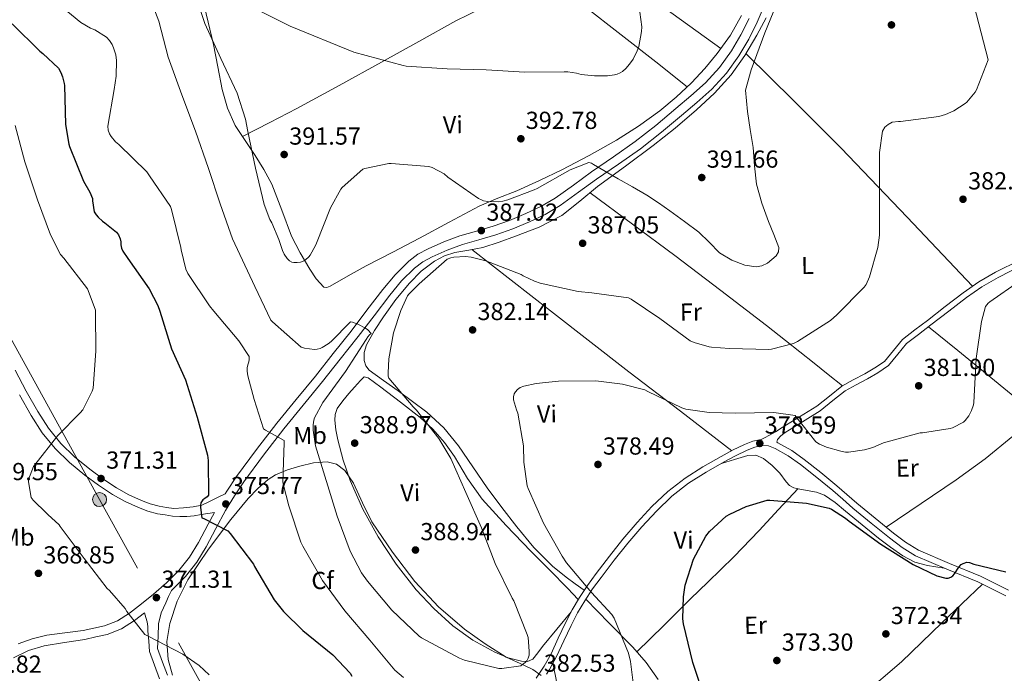
# Model space of a CAD drawing. Units: metres. Extents: x 573680 to 580614, y 4691809 to 4696511.
# Drawn here: x 578680 to 579081, y 4692962 to 4693227 of the extents above; entities that cross this region are included whole.
import ezdxf
from ezdxf.enums import TextEntityAlignment as Align

# ---------------------------------------------------------------- set-up
doc = ezdxf.new("R2010")
doc.units = ezdxf.units.M
doc.header["$MEASUREMENT"] = 0
doc.linetypes.add('DGN Style 3', pattern=[121.64348, 86.8882, -34.75528])
doc.linetypes.add('DGN Style 7', pattern=[173.7764, 78.19938, -34.75528, 26.06646, -34.75528])
for name, color, linetype, lineweight in [('Nivel 21', 7, 'Continuous', 0), ('Nivel 32', 7, 'Continuous', 0), ('Nivel 35', 7, 'Continuous', 0), ('Nivel 36', 7, 'Continuous', 0), ('Nivel 37', 7, 'Continuous', 0), ('Nivel 4', 7, 'Continuous', 0), ('Nivel 41', 7, 'Continuous', 0), ('Nivel 5', 7, 'Continuous', 0), ('Nivel 57', 7, 'Continuous', 0), ('Nivel 7', 7, 'Continuous', 0)]:
    doc.layers.add(name, color=color, linetype=linetype, lineweight=lineweight)
doc.styles.add('Style-Arial', font='txt')
doc.styles.add('Style-Arial Narrow', font='txt')

# ---------------------------------------------------------------- blocks, each defined once
blk = doc.blocks.new('5PATER_13')
at = {"layer": 'Nivel 7', "linetype": 'Continuous', "lineweight": 0}
h = blk.add_hatch(color=51, dxfattribs=at)
edge = h.paths.add_edge_path()
edge.add_ellipse((5.461275577545166e-05, 0.001516621559858322), major_axis=(-1.073280667327312, -1.132421758201724), ratio=0.9994177210708712, start_angle=0, end_angle=360)
blk = doc.blocks.new('5PELE_65')
at = {"layer": 'Nivel 32', "linetype": 'Continuous', "lineweight": 0}
h = blk.add_hatch(color=9, dxfattribs=at)
edge = h.paths.add_edge_path()
edge.add_ellipse((0.0006032288074493408, -0.03758841753005981), major_axis=(28.49779824282683, -0.3321594156388788), ratio=0.9999967074471307, start_angle=0, end_angle=360)
at = {"layer": 'Nivel 32', "color": 252, "linetype": 'Continuous', "lineweight": 0}
blk.add_ellipse((0.0006032288074493408, -0.03758841753005981, -0.03862976683285524), major_axis=(28.49779824282683, -0.3321594156388791), ratio=0.9999967074471307, dxfattribs=at)
blk = doc.blocks.new('5PATER_14')
at = {"layer": 'Nivel 7', "linetype": 'Continuous', "lineweight": 0}
h = blk.add_hatch(color=51, dxfattribs=at)
edge = h.paths.add_edge_path()
edge.add_ellipse((7.726624608039856e-05, -1.747533679008484e-05), major_axis=(-1.080469815687364, -1.125558631505809), ratio=0.9994223530225281, start_angle=0, end_angle=360)

msp = doc.modelspace()

# ---------------------------------------------------------------- linework, layer by layer
at = {"layer": 'Nivel 21', "color": 7, "linetype": 'DGN Style 3', "lineweight": 0}
for points in [[(578740.5399999991, 4692960.75, 369.48), (578738.5599999987, 4692966.120000001, 369.64), (578736.5199999996, 4692971.690000001, 369.8), (578736.6999999993, 4692976.710000001, 370.41), (578736.879999999, 4692981.739999998, 371.02), (578737.9499999993, 4692986.09, 371.35), (578739.879999999, 4692990.25, 371.59), (578741.0199999996, 4692992.739999998, 371.81), (578742.1499999985, 4692995.23, 372.03), (578742.6400000006, 4692995.66, 372.1), (578747.9200000018, 4693000.890000001, 372.87), (578752.4699999988, 4693006.75, 373.72), (578756.2899999991, 4693012.960000001, 374.6), (578760.25, 4693020.460000001, 375.54), (578764.1600000001, 4693027.75, 376.39), (578767.7600000016, 4693033.710000001, 376.89), (578771.6000000015, 4693039.5, 377.42), (578779.5899999999, 4693050.350000001, 379.12), (578787.9100000001, 4693061.010000002, 380.87), (578795.6999999993, 4693070.57, 382.21), (578803.5199999996, 4693080.199999999, 383.43), (578810.8099999987, 4693089.350000001, 384.38), (578818.0799999982, 4693098.550000001, 385.16), (578824.5599999987, 4693107, 385.68), (578830.9200000018, 4693115.399999999, 385.99), (578835.7600000016, 4693121.140000001, 385.92), (578841.0300000012, 4693126.379999999, 385.86), (578844.370000001, 4693128.93, 386.12), (578848.129999999, 4693130.989999998, 386.38), (578854.2399999984, 4693133.719999999, 386.43), (578860.5, 4693136.039999999, 386.5), (578867.1700000018, 4693137.940000001, 386.68), (578874.0599999987, 4693139.940000001, 386.89), (578880.9600000009, 4693142.41, 387.09), (578887.7199999988, 4693145.190000001, 387.4), (578894.0799999982, 4693148.190000001, 387.88), (578900.1499999985, 4693151.809999999, 388.42), (578907.6799999997, 4693157.210000001, 389.16), (578915.0399999991, 4693162.510000002, 389.9), (578923.9100000001, 4693168.640000001, 390.58), (578932.8399999999, 4693174.920000002, 391.05), (578941.3399999999, 4693181.600000001, 391.34), (578949.5899999999, 4693188.489999998, 391.5), (578955.7399999984, 4693193.690000001, 391.57), (578961.8999999985, 4693199.18, 391.5), (578967.8200000003, 4693205.629999999, 391.25), (578972.8900000006, 4693212.780000001, 390.98), (578976.8599999994, 4693219.489999998, 390.68), (578980.3099999987, 4693226.41, 390.47), (578985, 4693237.300000001, 390.43)], [(579088.0599999987, 4693127.530000001, 380.59), (579078.3000000007, 4693122.609999999, 380.6), (579071.6600000001, 4693118.809999999, 380.82), (579065.3900000006, 4693114.469999999, 381.17), (579058.1999999993, 4693108.879999999, 381.76), (579050.9699999988, 4693103.239999998, 382.32), (579045.870000001, 4693099.359999999, 382.59), (579041.0100000016, 4693095.649999999, 382.71), (579037.5500000007, 4693091.390000001, 382.71), (579033.6600000001, 4693086.699999999, 382.71), (579029.3999999985, 4693083.82, 382.71), (579025.2100000009, 4693081.350000001, 382.71), (579020.5100000016, 4693078.879999999, 382.69), (579016.0899999999, 4693076.449999999, 382.58), (579011.129999999, 4693072.5, 381.93), (579005.8999999985, 4693068.359999999, 381.17), (578998.75, 4693063.899999999, 380.63), (578991.7100000009, 4693059.52, 380.08), (578989.9899999984, 4693058.18, 379.72), (578988.5500000007, 4693056.699999999, 379.25), (578988.2600000016, 4693055.510000002, 378.76)], [(578678.6600000001, 4693084.859999999, 368.71), (578683.129999999, 4693076.359999999, 368.94), (578687.7800000012, 4693068.02, 369.16), (578692.129999999, 4693061.27, 369.54), (578697.1999999993, 4693055.080000002, 369.99), (578702.7899999991, 4693049.629999999, 370.5), (578708.9100000001, 4693044.620000001, 371.02), (578714.3000000007, 4693040.620000001, 371.26), (578719.870000001, 4693036.949999999, 371.53), (578724.8099999987, 4693034.199999999, 371.99), (578729.9600000009, 4693031.850000001, 372.55), (578733.5199999996, 4693030.469999999, 373.03), (578737.1400000006, 4693029.530000001, 373.45), (578740.0799999982, 4693029.039999999, 373.67), (578743.1499999985, 4693028.530000001, 373.9), (578747.0799999982, 4693028.879999999, 374.31), (578751.0199999996, 4693029.23, 374.73), (578754.4499999993, 4693030.010000002, 374.96), (578757.6799999997, 4693031.399999999, 375.37), (578760.870000001, 4693033.010000002, 376.09), (578764.0599999987, 4693034.620000001, 376.81)], [(578894.6400000006, 4692961.23, 382.74), (578895.870000001, 4692963.09, 382.87), (578898.7699999996, 4692968.359999999, 382.86), (578901.7300000004, 4692974.710000001, 382.48), (578904.6099999994, 4692980.940000001, 381.9), (578907.2800000012, 4692986.09, 381.27), (578910.1700000018, 4692991.07, 380.62), (578913.3900000006, 4692995.850000001, 379.86), (578916.8399999999, 4693000.559999999, 379.14), (578922.2100000009, 4693007.57, 378.49), (578927.7100000009, 4693014.489999998, 378.18), (578933.3900000006, 4693021.149999999, 377.98), (578939.3299999982, 4693027.57, 377.93), (578945.6000000015, 4693033.559999999, 378.02), (578952.4200000018, 4693038.850000001, 378.12), (578959.5300000012, 4693043.34, 378.21), (578966.9100000001, 4693047.539999999, 378.31), (578971.5100000016, 4693050, 378.42), (578976.1799999997, 4693052.300000001, 378.57), (578979.2899999991, 4693053.52, 378.67), (578982.2199999988, 4693054.18, 378.76), (578984.8500000015, 4693054.050000001, 378.78), (578987.6400000006, 4693053.02, 378.76), (578992.9699999988, 4693049.969999999, 378.76), (578997.9400000013, 4693046.449999999, 378.7), (579004.5700000003, 4693041.239999998, 378.3), (579011.0599999987, 4693035.859999999, 377.74), (579015.1000000015, 4693032.330000002, 377.38), (579019.1700000018, 4693028.780000001, 377.03), (579026.6799999997, 4693022.68, 376.8), (579034.1400000006, 4693016.620000001, 376.56), (579039.1900000013, 4693012.760000002, 376.34), (579044.7199999988, 4693009.32, 376.05), (579057.4499999993, 4693003.870000001, 375.1), (579070, 4692998.760000002, 374.2), (579081.370000001, 4692993.129999999, 373.95)], [(578678, 4692967.789999999, 368.9), (578684.0100000016, 4692970.830000002, 368.8), (578690.3500000015, 4692972.719999999, 368.71), (578698.6700000018, 4692974.050000001, 368.65), (578707, 4692975.370000001, 368.58), (578711.379999999, 4692976.330000002, 368.9), (578716.0500000007, 4692977.359999999, 369.22), (578721.8999999985, 4692979.670000002, 369.56), (578727.120000001, 4692983.039999999, 369.99), (578731.2399999984, 4692986.140000001, 370.52)]]:
    msp.add_polyline3d(points, dxfattribs=at)
at = {"layer": 'Nivel 21', "color": 7, "linetype": 'Continuous', "lineweight": 0}
for points in [[(578977.0100000016, 4693227.940000001, 390.47), (578973.6700000018, 4693221.219999999, 390.68), (578969.8399999999, 4693214.760000002, 390.98), (578964.9899999984, 4693207.920000002, 391.25), (578959.3399999999, 4693201.77, 391.5), (578953.3599999994, 4693196.440000001, 391.57), (578947.25, 4693191.27, 391.5), (578939.0500000007, 4693184.420000002, 391.34), (578930.6700000018, 4693177.830000002, 391.05), (578921.8299999982, 4693171.620000001, 390.58), (578912.9400000013, 4693165.48, 389.9), (578905.5599999987, 4693160.16, 389.16), (578898.1600000001, 4693154.859999999, 388.42), (578892.370000001, 4693151.41, 387.88), (578886.25, 4693148.52, 387.4), (578879.6499999985, 4693145.800000001, 387.09), (578872.9400000013, 4693143.399999999, 386.89), (578866.1600000001, 4693141.440000001, 386.68), (578859.370000001, 4693139.5, 386.5), (578852.870000001, 4693137.09, 386.43), (578846.5100000016, 4693134.25, 386.38), (578842.379999999, 4693131.98, 386.12), (578838.6400000006, 4693129.129999999, 385.86), (578833.0899999999, 4693123.609999999, 385.92), (578828.0799999982, 4693117.68, 385.99), (578821.6600000001, 4693109.210000001, 385.68), (578815.2100000009, 4693100.780000001, 385.16), (578807.9600000009, 4693091.609999999, 384.38), (578800.6799999997, 4693082.48, 383.43), (578792.879999999, 4693072.870000001, 382.21), (578785.0700000003, 4693063.280000001, 380.87), (578776.6900000013, 4693052.550000001, 379.12), (578768.620000001, 4693041.580000002, 377.42), (578764.6799999997, 4693035.649999999, 376.89), (578764.0599999987, 4693034.620000001, 376.81)], [(579087.0399999991, 4693129.629999999, 380.59), (579077.1900000013, 4693124.670000002, 380.6), (579070.4200000018, 4693120.789999999, 380.82), (579064.0100000016, 4693116.350000001, 381.17), (579056.7699999996, 4693110.73, 381.76), (579049.5500000007, 4693105.09, 382.32), (579044.4600000009, 4693101.210000001, 382.59)], [(579044.4600000009, 4693101.210000001, 382.59), (579039.370000001, 4693097.34, 382.71), (579035.75, 4693092.879999999, 382.71), (579032.0700000003, 4693088.449999999, 382.71), (579028.1499999985, 4693085.800000001, 382.71), (579024.0700000003, 4693083.390000001, 382.71), (579019.3999999985, 4693080.940000001, 382.69), (579014.7899999991, 4693078.399999999, 382.58), (579009.6799999997, 4693074.330000002, 381.93), (579004.5500000007, 4693070.27, 381.17), (578997.5100000016, 4693065.890000001, 380.63), (578990.4699999988, 4693061.5, 380.08), (578987.8099999987, 4693059.84, 379.58), (578985.1000000015, 4693058.239999998, 379.12), (578983.5, 4693057.460000001, 378.93), (578981.879999999, 4693056.719999999, 378.76), (578978.5399999991, 4693055.969999999, 378.67), (578975.1499999985, 4693054.629999999, 378.57), (578970.3399999999, 4693052.27, 378.42), (578965.6799999997, 4693049.77, 378.31), (578958.2199999988, 4693045.52, 378.21), (578950.9600000009, 4693040.940000001, 378.12), (578943.9299999997, 4693035.5, 378.02), (578937.5199999996, 4693029.359999999, 377.93), (578931.4800000004, 4693022.850000001, 377.98), (578925.7399999984, 4693016.109999999, 378.18), (578920.1999999993, 4693009.140000001, 378.49), (578914.8000000007, 4693002.09, 379.14), (578911.3000000007, 4692997.32, 379.86), (578908.0100000016, 4692992.43, 380.62), (578905.0399999991, 4692987.32, 381.27), (578902.3200000003, 4692982.059999999, 381.9), (578899.4200000018, 4692975.780000001, 382.48), (578896.4899999984, 4692969.52, 382.86), (578893.6799999997, 4692964.41, 382.87), (578890.4800000004, 4692959.530000001, 382.54)], [(578680.3900000006, 4693074.879999999, 368.94), (578685.1000000015, 4693066.41, 369.16), (578689.6000000015, 4693059.43, 369.54), (578694.8900000006, 4693052.969999999, 369.99), (578700.7100000009, 4693047.300000001, 370.5), (578706.9899999984, 4693042.16, 371.02), (578712.5100000016, 4693038.059999999, 371.26), (578718.25, 4693034.280000001, 371.53), (578723.3999999985, 4693031.420000002, 371.99), (578728.75, 4693028.969999999, 372.55), (578732.5599999987, 4693027.5, 373.03), (578736.4899999984, 4693026.48, 373.45), (578739.5599999987, 4693025.960000001, 373.67), (578742.6400000006, 4693025.449999999, 373.9), (578745.5500000007, 4693025.390000001, 374.22), (578748.4600000009, 4693025.32, 374.54), (578751.3599999994, 4693025.620000001, 374.61), (578754.2199999988, 4693026.16, 374.86), (578756.9200000018, 4693026.559999999, 375.47), (578759.6099999994, 4693026.960000001, 376.09), (578757.0399999991, 4693022.170000002, 375.54), (578753.129999999, 4693014.760000002, 374.6), (578749.4699999988, 4693008.830000002, 373.72), (578745.1999999993, 4693003.309999999, 372.87), (578740.1700000018, 4692998.330000002, 372.1), (578734.8299999982, 4692993.710000001, 371.34), (578730.0199999996, 4692989.77, 370.65), (578725.0399999991, 4692986.030000001, 369.99), (578720.2300000004, 4692982.920000002, 369.56), (578714.9899999984, 4692980.84, 369.22), (578710.6000000015, 4692979.890000001, 368.9), (578706.2199999988, 4692978.93, 368.58), (578698.8299999982, 4692978, 368.52), (578691.4400000013, 4692977.07, 368.46), (578685.5599999987, 4692975.640000001, 368.58), (578679.8500000015, 4692973.550000001, 368.78)], [(578988.2600000016, 4693055.510000002, 378.76), (578988.7199999988, 4693055.34, 378.76), (578994.3399999999, 4693052.129999999, 378.76), (578999.4699999988, 4693048.489999998, 378.7), (579006.1700000018, 4693043.219999999, 378.3), (579012.7199999988, 4693037.800000001, 377.74), (579016.7800000012, 4693034.25, 377.38), (579020.8399999999, 4693030.699999999, 377.03), (579028.2800000012, 4693024.66, 376.8), (579035.7199999988, 4693018.620000001, 376.56), (579040.6400000006, 4693014.859999999, 376.34), (579045.8999999985, 4693011.580000002, 376.05), (579058.4400000013, 4693006.219999999, 375.1), (579071.0500000007, 4693001.09, 374.2), (579082.5, 4692995.41, 373.95)], [(578737.3200000003, 4692959.34, 369.48), (578735.2800000012, 4692964.91, 369.64), (578733.2300000004, 4692970.48, 369.8), (578732.9100000001, 4692974.640000001, 369.96), (578732.5899999999, 4692978.800000001, 370.12), (578732.5199999996, 4692980.640000001, 370.21), (578732.2699999996, 4692982.440000001, 370.31), (578731.7600000016, 4692984.289999999, 370.42), (578731.2399999984, 4692986.140000001, 370.52)]]:
    msp.add_polyline3d(points, dxfattribs=at)
at = {"layer": 'Nivel 32', "color": 6, "linetype": 'DGN Style 7', "lineweight": 0}
msp.add_polyline3d([(579012.1799999997, 4692488.030000001, 351.58), (578897.129999999, 4692697.07, 364.05), (578812.1999999993, 4692852.199999999, 368.06), (578712.9400000013, 4693032.239999998, 371.07), (578578.4800000004, 4693277.050000001, 373.3), (578508.9800000004, 4693405.620000001, 376.51), (578442.2899999991, 4693527.219999999, 375.22), (578368.2399999984, 4693662.199999999, 376.11), (578283.8900000006, 4693814.32, 378.81), (578226.2899999991, 4693920.370000001, 373.76), (578089.5100000016, 4694169.73, 354.07)], dxfattribs=at)
at = {"layer": 'Nivel 35', "color": 92, "linetype": 'DGN Style 3', "lineweight": 0}
msp.add_polyline3d([(578742.6499999985, 4692960.809999999, 369.94), (578740.7800000012, 4692967.149999999, 370.12), (578740.2300000004, 4692974.52, 370.33), (578741.4800000004, 4692981.870000001, 370.63), (578744.5500000007, 4692990.940000001, 372), (578748.8399999999, 4692999.530000001, 373.64), (578757.1799999997, 4693012.080000002, 375.06), (578766.25, 4693024.109999999, 376.46), (578773.3999999985, 4693032.710000001, 377.58), (578777.2600000016, 4693036.690000001, 378.3), (578781.4800000004, 4693040.359999999, 379.27), (578784.4899999984, 4693042.300000001, 380.18), (578789.2899999991, 4693044.27, 381.92), (578794.3500000015, 4693045.800000001, 383.62), (578799.8999999985, 4693047.16, 385.18), (578805.4800000004, 4693047.530000001, 386.63), (578809.2800000012, 4693046.57, 387.43), (578812.6499999985, 4693044.010000002, 387.91), (578816.1799999997, 4693038.91, 388.32), (578819.7800000012, 4693030.920000002, 388.75), (578823.6600000001, 4693023.210000001, 388.94), (578831.9899999984, 4693010.879999999, 388.98), (578841.0700000003, 4692998.960000001, 388.94), (578850.7199999988, 4692988.620000001, 388.8), (578861.3599999994, 4692979.440000001, 388.42), (578869.6999999993, 4692973.600000001, 387.3), (578878.25, 4692968.170000002, 386.06), (578885.4499999993, 4692964.800000001, 385.58), (578889.0899999999, 4692963.080000002, 385.39), (578892.4600000009, 4692960.68, 385.22)], dxfattribs=at)
at = {"layer": 'Nivel 36', "color": 92, "linetype": 'Continuous', "lineweight": 0, "extrusion": (-0.07258005958370291, -0.2657268888747549, 0.9613123090233318), "elevation": -1288759.064300972, "flags": 128}
msp.add_lwpolyline([(-678089.8264140021, 4498974.286658183), (-678112.2410295587, 4498982.863178618), (-678134.5513613354, 4498991.675703183), (-678150.0347732846, 4498998.374070816), (-678165.4419485442, 4499005.252953351)], dxfattribs=at)
at = {"layer": 'Nivel 36', "color": 92, "linetype": 'Continuous', "lineweight": 0, "extrusion": (-0.5651006088393876, -0.768664081724749, 0.2996945634401831), "elevation": -3934542.777296401, "flags": 128}
msp.add_lwpolyline([(-2313525.584756305, 1236390.550299313), (-2313503.04362092, 1236389.187942972), (-2313480.523344774, 1236387.531542782), (-2313464.205874903, 1236385.677476414), (-2313447.913053827, 1236383.621833802)], dxfattribs=at)
at = {"layer": 'Nivel 36', "color": 92, "linetype": 'Continuous', "lineweight": 0, "extrusion": (-0.2416929092170257, -0.3282453706441872, 0.9131481338122915), "elevation": -1680103.304302979, "flags": 128}
msp.add_lwpolyline([(-2316500.822616091, 3764643.844780009), (-2316473.838048819, 3764639.559197459), (-2316446.883208031, 3764635.062259953), (-2316408.732168524, 3764627.801028345), (-2316370.643506508, 3764620.244823884)], dxfattribs=at)
at = {"layer": 'Nivel 36', "color": 92, "linetype": 'Continuous', "lineweight": 0, "extrusion": (-0.4767112757991723, -0.670691971429615, 0.5682593061145432), "elevation": -3423378.867937922, "flags": 128}
msp.add_lwpolyline([(-2246972.52581387, 2364642.903412927), (-2246998.880536878, 2364644.545232721), (-2247025.242131878, 2364646.269763486), (-2247065.677296359, 2364649.289416485), (-2247106.103031138, 2364652.431278769)], dxfattribs=at)
at = {"layer": 'Nivel 36', "color": 92, "linetype": 'Continuous', "lineweight": 0}
for points in [[(578771.0500000007, 4693179.879999999, 390.03), (578782.1000000015, 4693185.59, 391.2), (578793.1400000006, 4693191.309999999, 392.37), (578810.4100000001, 4693200.600000001, 393.73), (578827.5799999982, 4693210.120000001, 394.87), (578842.6900000013, 4693218.5, 396.51), (578857.7800000012, 4693226.890000001, 397.94), (578867.8599999994, 4693231.82, 398.36), (578878.0100000016, 4693236.68, 398.64), (578884.3200000003, 4693240.739999998, 398.8), (578887.1000000015, 4693243.25, 398.88), (578889.4600000009, 4693246.149999999, 398.96), (578895.5300000012, 4693255.780000001, 399.36), (578901.1799999997, 4693265.609999999, 399.6), (578906.8000000007, 4693275.620000001, 399.49), (578912.25, 4693285.830000002, 399.35), (578916.4299999997, 4693295.68, 399.23), (578917.7600000016, 4693300.780000001, 399.16), (578918.3900000006, 4693305.93, 399.09), (578918.1000000015, 4693311.300000001, 398.92), (578916.9800000004, 4693316.620000001, 398.64), (578916.0700000003, 4693319.960000001, 398.45), (578915.1600000001, 4693323.300000001, 398.26)], [(578755.6099999994, 4693232.620000001, 390.65), (578759.2899999991, 4693217.350000001, 390.32), (578761.0799999982, 4693208.18, 390.26), (578762.8099999987, 4693198.989999998, 390.2), (578764.9200000018, 4693191.469999999, 389.9), (578768.120000001, 4693184.330000002, 389.68), (578772.1400000006, 4693178.23, 390.16), (578776.25, 4693172.23, 390.77), (578779.7199999988, 4693166.449999999, 391.02), (578782.9699999988, 4693160.52, 391.16), (578787.0799999982, 4693150, 391.1), (578791.0300000012, 4693139.399999999, 390.71), (578794.5599999987, 4693132.609999999, 390.12), (578798.4600000009, 4693125.960000001, 389.56), (578800.9600000009, 4693121.960000001, 389.36), (578804.1499999985, 4693118.600000001, 389.17), (578805.379999999, 4693118.489999998, 389.11), (578806.6499999985, 4693119.050000001, 389.04), (578813.9499999993, 4693123.18, 388.47), (578821.3000000007, 4693127.239999998, 387.89), (578832.1900000013, 4693132.870000001, 387.51), (578843.0599999987, 4693138.510000002, 387.64), (578855.129999999, 4693145.080000002, 388.19), (578867.2600000016, 4693151.559999999, 389.04), (578874.870000001, 4693154.789999999, 389.77), (578882.5500000007, 4693157.830000002, 390.45), (578891.7399999984, 4693162.030000001, 391.01), (578900.8599999994, 4693166.41, 391.41), (578912.0599999987, 4693172.219999999, 391.79), (578923.0599999987, 4693178.440000001, 392.12), (578932.0399999991, 4693184.149999999, 392.33), (578940.6600000001, 4693190.41, 392.5), (578947.3099999987, 4693195.870000001, 392.53), (578953.5899999999, 4693201.739999998, 392.37), (578959.0300000012, 4693207.539999999, 391.72), (578964.0899999999, 4693213.699999999, 391.09), (578969.4699999988, 4693221.120000001, 390.92), (578973.9400000013, 4693229.129999999, 390.84)], [(578910.0100000016, 4692995.390000001, 380.16), (578906.3200000003, 4692998.010000002, 380.52), (578902.6400000006, 4693000.620000001, 380.87), (578897.0599999987, 4693005.09, 381.22), (578889.4899999984, 4693012.789999999, 381.27), (578882.5399999991, 4693021.100000001, 381.32), (578876.4200000018, 4693028.960000001, 381.58), (578870.5100000016, 4693036.969999999, 381.83), (578864.6999999993, 4693045.52, 382.08), (578858.8599999994, 4693054.059999999, 382.34), (578852.8599999994, 4693061.41, 382.95), (578845.9299999997, 4693067.82, 383.82), (578840.1400000006, 4693072.18, 384.46), (578834.2800000012, 4693076.460000001, 385.1), (578828.3999999985, 4693080.600000001, 385.61), (578822.5100000016, 4693084.84, 385.93), (578821.1700000018, 4693086.609999999, 385.93), (578820.5199999996, 4693088.75, 385.93), (578820.4499999993, 4693092.02, 386.04), (578821.4200000018, 4693095.210000001, 386.12), (578824.6900000013, 4693101.010000002, 385.94), (578828.3299999982, 4693106.539999999, 385.74), (578833.4499999993, 4693113.539999999, 385.61), (578838.8900000006, 4693120.300000001, 385.48), (578843.6499999985, 4693125.129999999, 385.38), (578849.129999999, 4693129.260000002, 385.29), (578853.120000001, 4693131.359999999, 385.28), (578857.3200000003, 4693132.780000001, 385.42), (578863.0700000003, 4693133.690000001, 386.1), (578868.7800000012, 4693134.699999999, 386.82), (578875.4699999988, 4693136.899999999, 387.22), (578882.0899999999, 4693139.370000001, 387.59), (578891.7300000004, 4693143.080000002, 388.1), (578900.8399999999, 4693147.82, 388.62), (578908.2300000004, 4693153.600000001, 389.26), (578915.4400000013, 4693159.530000001, 389.96), (578926.7100000009, 4693167.859999999, 390.82), (578937.9699999988, 4693176.23, 391.43), (578946.9200000018, 4693183.359999999, 391.58), (578955.6900000013, 4693190.760000002, 391.5), (578962.9800000004, 4693197.59, 391.35), (578969.7100000009, 4693205.030000001, 391.11), (578975.3500000015, 4693212.789999999, 390.62), (578980.2100000009, 4693221.100000001, 390.15), (578983.9699999988, 4693228.170000002, 390.02)], [(578912.3900000006, 4693157.02, 389.66), (578929.6499999985, 4693144.289999999, 389.08), (578946.8599999994, 4693131.5, 388.55), (578965.5100000016, 4693117.289999999, 388.17), (578984.1099999994, 4693103.02, 387.85), (578991.870000001, 4693096.879999999, 387.02), (579003.4299999997, 4693087.73, 384.25), (579009.2199999988, 4693083.149999999, 383.07), (579015.0500000007, 4693078.539999999, 382.59)], [(579049.9600000009, 4693102.469999999, 382.38), (579061.879999999, 4693092.800000001, 381.33), (579073.8000000007, 4693083.129999999, 380.28), (579083.5100000016, 4693075.129999999, 379.38), (579093.129999999, 4693067.010000002, 378.48), (579101.6000000015, 4693058.920000002, 377.74), (579105.3599999994, 4693054.43, 377.38), (579108.6799999997, 4693049.600000001, 377.01), (579113.8099999987, 4693040.100000001, 376.22), (579118.8599999994, 4693030.59, 375.41), (579125.5899999999, 4693019.260000002, 374.88), (579132.3000000007, 4693007.93, 374.26), (579139.3200000003, 4692995.960000001, 373.16), (579146.3500000015, 4692983.98, 372.05)], [(578904.629999999, 4692986.530000001, 381.37), (578898.8000000007, 4692979.460000001, 382.91), (578892.9699999988, 4692972.399999999, 384.46), (578891.1700000018, 4692969.830000002, 384.66), (578889.129999999, 4692967.280000001, 384.78), (578886.9299999997, 4692966.34, 385.07), (578884.5199999996, 4692966.510000002, 385.35), (578879.0399999991, 4692967.890000001, 385.91), (578873.6400000006, 4692970.09, 386.44), (578864.7399999984, 4692975.030000001, 387.3), (578856.5599999987, 4692980.84, 388.1), (578848.7800000012, 4692987.870000001, 388.83), (578841.7100000009, 4692995.559999999, 389.19), (578833.5, 4693006.010000002, 389.2), (578826.1600000001, 4693017.07, 389.19), (578820, 4693028.32, 389.26), (578814.8299999982, 4693040.039999999, 389.32), (578812.0399999991, 4693048.199999999, 389.33), (578809.7699999996, 4693056.559999999, 389.32), (578809, 4693060.52, 389.29), (578808.620000001, 4693064.489999998, 389.26), (578808.7399999984, 4693066.890000001, 389.26), (578809.5799999982, 4693069.23, 389.26), (578811.8000000007, 4693072.449999999, 388.78), (578814.25, 4693075.309999999, 388.1), (578816.6099999994, 4693077.969999999, 387.78), (578818.9899999984, 4693080.620000001, 387.4), (578820.4600000009, 4693082.09, 386.95), (578822.120000001, 4693081.77, 386.5), (578824.6999999993, 4693079.899999999, 386.43), (578827.2399999984, 4693078, 386.5), (578835.2800000012, 4693071.859999999, 385.95), (578843.2399999984, 4693065.640000001, 385.48), (578848.4600000009, 4693060.82, 385.26), (578853.1600000001, 4693055.469999999, 385.03), (578857.1900000013, 4693049.800000001, 384.81), (578862.5199999996, 4693040.830000002, 384.47), (578868.5199999996, 4693032.359999999, 384.14), (578878.2399999984, 4693021.620000001, 383.66), (578888.2399999984, 4693011.18, 383.18), (578895.8000000007, 4693003.640000001, 382.77), (578903.2800000012, 4692996.080000002, 381.7), (578905.4100000001, 4692993.850000001, 381.21), (578907.5399999991, 4692991.620000001, 380.72)], [(579032.7399999984, 4693021.039999999, 376.66), (579046.9699999988, 4693030.649999999, 377.92), (579061.1900000013, 4693040.25, 379.19), (579073, 4693048.809999999, 379.58), (579084.3000000007, 4693058.050000001, 379.06), (579089.0799999982, 4693062.170000002, 378.74), (579093.870000001, 4693066.300000001, 378.42)], [(578965.7899999991, 4693046.899999999, 378.3), (578971.120000001, 4693048.510000002, 377.78), (578976.4600000009, 4693050.109999999, 377.27), (578979.7399999984, 4693050.280000001, 377.19), (578982.9200000018, 4693048.960000001, 377.2), (578986.4100000001, 4693046.07, 377.05), (578989.5100000016, 4693043.010000002, 376.88), (578992.120000001, 4693039.5, 376.69), (578993.5100000016, 4693037.920000002, 376.59), (578995.2699999996, 4693036.989999998, 376.5), (578997.6099999994, 4693036.52, 376.42), (578999.9400000013, 4693036.100000001, 376.37), (579002.1499999985, 4693035.690000001, 376.4), (579004.3599999994, 4693035.260000002, 376.44), (579007.6400000006, 4693034.059999999, 376.4), (579012.0399999991, 4693030.969999999, 376.33), (579016.1999999993, 4693027.460000001, 376.24), (579022.9499999993, 4693021.98, 376.1), (579029.6999999993, 4693016.510000002, 375.92), (579034.5399999991, 4693012.830000002, 375.72), (579039.5599999987, 4693009.34, 375.48), (579044.3999999985, 4693006.82, 375.12), (579049.6099999994, 4693005.370000001, 374.96), (579052.9699999988, 4693004.859999999, 375.08), (579056.3200000003, 4693004.350000001, 375.19)], [(578931.4200000018, 4692970.25, 379.56), (578942.3200000003, 4692981.02, 377.26), (578953.2199999988, 4692991.809999999, 374.96), (578960.2300000004, 4692998.640000001, 374.03), (578970.8299999982, 4693008.969999999, 374.08), (578981.129999999, 4693019.580000002, 374.96), (578989.0199999996, 4693028.120000001, 375.7), (578996.9100000001, 4693036.66, 376.44)], [(578959.8999999985, 4692898.080000002, 379.88), (578970.0899999999, 4692906.449999999, 378.16), (578980.3000000007, 4692914.82, 376.44), (578993.7600000016, 4692926.93, 374.39), (579007.0500000007, 4692939.330000002, 373.17), (579023.1099999994, 4692952.640000001, 372.78), (579038.9200000018, 4692966.27, 373.04), (579055.4299999997, 4692982.039999999, 373.6), (579071.9400000013, 4692997.800000001, 374.15)], [(578910.5799999982, 4692991.670000002, 380.52), (578920.1400000006, 4692981.940000001, 380.12), (578929.7100000009, 4692972.199999999, 379.72), (578935.1400000006, 4692965.989999998, 379.21), (578940.0799999982, 4692959.02, 378.57)], [(578930.3399999999, 4692936.280000001, 379.81), (578923.75, 4692931.649999999, 382.29), (578917.1600000001, 4692927.02, 384.78), (578914.5100000016, 4692925.120000001, 385.25), (578911.7899999991, 4692923.18, 385.48), (578909.7399999984, 4692922.18, 385.98), (578907.629999999, 4692922.219999999, 386.31), (578906.2899999991, 4692923.260000002, 386.25), (578905.4499999993, 4692924.780000001, 386.18), (578903.8399999999, 4692930.91, 386), (578902.5700000003, 4692937.07, 385.8), (578900.9899999984, 4692946.210000001, 385.3), (578899.3099999987, 4692955.309999999, 384.33), (578898.25, 4692960.399999999, 383.6), (578897.1900000013, 4692965.489999998, 382.86)]]:
    msp.add_polyline3d(points, dxfattribs=at)
at = {"layer": 'Nivel 4', "color": 30, "linetype": 'Continuous', "lineweight": 30, "elevation": 375, "flags": 128}
for points in [[(578677.370000001, 4693225.710000001), (578688.629999999, 4693214.600000001), (578689.8500000015, 4693213.710000001), (578696.1799999997, 4693207.66), (578697.1400000006, 4693206)], [(578697.1400000006, 4693206), (578697.9100000001, 4693204.170000002), (578698.5799999982, 4693201.48), (578698.620000001, 4693200.68), (578699.0300000012, 4693184.809999999), (578700.4100000001, 4693176.719999999), (578700.6999999993, 4693175.82), (578706.4200000018, 4693161.710000001), (578708.9800000004, 4693157.260000002), (578710.0399999991, 4693154.640000001), (578710.0399999991, 4693153.68), (578710.7800000012, 4693149.23), (578711.5399999991, 4693148.010000002), (578712.3399999999, 4693147.050000001), (578714.0700000003, 4693145.449999999), (578715.129999999, 4693144.809999999), (578719.8299999982, 4693141), (578720.5700000003, 4693139.879999999), (578721.3399999999, 4693138.280000001), (578721.5599999987, 4693137.100000001), (578721.5899999999, 4693135.850000001), (578721.8500000015, 4693134.48), (578722.4200000018, 4693133.289999999), (578724.4400000013, 4693130.219999999), (578733.0799999982, 4693117.899999999), (578736.629999999, 4693111.18), (578737.5, 4693108.879999999), (578742.2300000004, 4693093.550000001), (578747.8999999985, 4693080.969999999), (578752.6600000001, 4693065.710000001), (578756.7899999991, 4693050.25), (578757.0799999982, 4693048.170000002), (578757.2399999984, 4693034), (578756.6600000001, 4693033.359999999), (578755.7300000004, 4693032.59), (578754.8999999985, 4693032.140000001), (578754.1700000018, 4693030.890000001), (578754.0100000016, 4693029.84), (578754.0100000016, 4693028.969999999), (578754.5799999982, 4693024.75), (578755.379999999, 4693024.460000001), (578765.1099999994, 4693019.469999999), (578766.0700000003, 4693018.41), (578775.5399999991, 4693005.93), (578775.9600000009, 4693005), (578783.9299999997, 4692991.399999999), (578787.7300000004, 4692986.640000001), (578795.5700000003, 4692978.989999998), (578807.7300000004, 4692969.07), (578814.8099999987, 4692961.580000002), (578815.4800000004, 4692960.359999999)], [(578958.9600000009, 4692951.18), (578954.1999999993, 4692965.93), (578950.3299999982, 4692981.739999998), (578950.129999999, 4692983.66), (578950.3599999994, 4692992.649999999), (578951.0899999999, 4692997.390000001), (578954.3900000006, 4693007.98), (578959.4499999993, 4693017.350000001), (578960.9800000004, 4693019.18), (578967.6999999993, 4693025.420000002), (578969.1400000006, 4693026.34), (578975.7699999996, 4693029.420000002), (578984.370000001, 4693032.010000002), (578985.3999999985, 4693032.039999999), (579000.370000001, 4693030.73), (579009.5599999987, 4693028.710000001), (579010.4899999984, 4693028.300000001), (579016.2800000012, 4693024.649999999), (579017.75, 4693023.43), (579030.5799999982, 4693014.120000001), (579043.6700000018, 4693005.77), (579053.370000001, 4693001.219999999), (579056.9499999993, 4693000.300000001), (579058.0100000016, 4693000.300000001), (579059, 4693000.620000001), (579059.8299999982, 4693001.190000001), (579060.5, 4693001.989999998), (579062.2300000004, 4693004.68), (579063.2199999988, 4693005.77), (579064.0199999996, 4693006.25), (579065.5899999999, 4693006.73), (579066.6799999997, 4693006.600000001), (579068.370000001, 4693005.960000001), (579081.3999999985, 4693002.82)]]:
    msp.add_lwpolyline(points, dxfattribs=at)
at = {"layer": 'Nivel 5', "color": 30, "linetype": 'Continuous', "lineweight": 0, "flags": 128}
for points, elevation in [([(578790.3599999994, 4693224.809999999), (578776.8599999994, 4693231.530000001), (578776.120000001, 4693232.07), (578768.6999999993, 4693239.43), (578768.0199999996, 4693240.300000001), (578759, 4693253.350000001), (578754.4200000018, 4693262.149999999), (578753.9800000004, 4693263.43), (578748.1499999985, 4693277.510000002), (578747.2600000016, 4693278.699999999), (578744.0899999999, 4693281.899999999), (578732.629999999, 4693292.649999999), (578721.7800000012, 4693303.949999999), (578721.0199999996, 4693304.489999998), (578707.6099999994, 4693312.649999999), (578706.5500000007, 4693313.670000002), (578704.1799999997, 4693316.68), (578703.6099999994, 4693317.670000002), (578694.5199999996, 4693329.960000001), (578686.0700000003, 4693343.080000002), (578683.0599999987, 4693346.600000001), (578681.9400000013, 4693347.239999998), (578678.3599999994, 4693350.059999999)], 395), ([(578675.9600000009, 4693256.239999998), (578684.3399999999, 4693246.16), (578685.75, 4693244.84), (578696.2199999988, 4693233.800000001), (578705.370000001, 4693226.280000001), (578709.2399999984, 4693223.98), (578711.0300000012, 4693223.239999998), (578715.8000000007, 4693220.330000002), (578717.0199999996, 4693218.890000001), (578718.0100000016, 4693217.359999999), (578718.6499999985, 4693216.010000002), (578719.5100000016, 4693213.16), (578719.7699999996, 4693210.830000002), (578719.6400000006, 4693204.399999999), (578718.8099999987, 4693199.080000002), (578716.3399999999, 4693184.170000002)], 380), ([(578989.2399999984, 4693236.489999998), (578983.379999999, 4693222.059999999), (578977.879999999, 4693206.98), (578975.5399999991, 4693198.760000002), (578975.9800000004, 4693194.390000001), (578976.4100000001, 4693190.02), (578977.4400000013, 4693182.719999999), (578978.620000001, 4693175.43), (578979.2199999988, 4693167.98), (578980.0199999996, 4693160.550000001), (578982.1999999993, 4693152.84), (578984.8900000006, 4693145.289999999), (578987.0899999999, 4693139.98), (578989.0799999982, 4693134.73), (578988.9699999988, 4693132.98), (578987.9600000009, 4693131.330000002), (578984.5, 4693128.420000002), (578982.2300000004, 4693127.300000001), (578979.879999999, 4693126.91), (578975.3200000003, 4693127.620000001), (578969.9899999984, 4693129.600000001), (578965.0199999996, 4693132.620000001), (578960.8200000003, 4693136.91), (578956.629999999, 4693141.030000001), (578950.7300000004, 4693145.390000001), (578944.7600000016, 4693149.670000002), (578940.1900000013, 4693152.989999998), (578935.4800000004, 4693156.07), (578929.6499999985, 4693159.390000001), (578923.8299999982, 4693162.710000001), (578913.8200000003, 4693168.580000002), (578912.9499999993, 4693169.059999999), (578911.8299999982, 4693169.379999999), (578904.25, 4693166.41), (578890.8099999987, 4693158.82), (578889.620000001, 4693158.18), (578878.9400000013, 4693154.09), (578876.8599999994, 4693153.580000002), (578875.1600000001, 4693153.379999999), (578870.7399999984, 4693153.510000002), (578869.0799999982, 4693153.77), (578868.1799999997, 4693154.09), (578867.0599999987, 4693154.66), (578854.5500000007, 4693163.43), (578853.0500000007, 4693164.780000001), (578848.120000001, 4693167.27), (578846.8099999987, 4693167.690000001), (578831.5399999991, 4693168.870000001), (578830.5199999996, 4693168.870000001), (578820.7899999991, 4693166.859999999), (578819.9600000009, 4693166.57), (578811.5799999982, 4693159.149999999), (578811, 4693158.469999999), (578806.8399999999, 4693150.920000002), (578801.0799999982, 4693136.489999998), (578800.7600000016, 4693135.59), (578798.5799999982, 4693131.66), (578798.0700000003, 4693131.02), (578796.629999999, 4693129.710000001), (578795.6999999993, 4693129.190000001), (578794.5799999982, 4693128.809999999), (578793.3399999999, 4693128.620000001), (578791.9299999997, 4693128.620000001), (578791.1000000015, 4693128.809999999), (578790.1400000006, 4693129.350000001), (578789.2399999984, 4693130.219999999), (578787.9899999984, 4693132.07), (578787.2600000016, 4693133.580000002), (578786.0399999991, 4693137.16), (578785.879999999, 4693138.059999999), (578782.9400000013, 4693144.809999999), (578782.1700000018, 4693146.09), (578779.8299999982, 4693152.199999999), (578776.3099999987, 4693167.080000002), (578773.2399999984, 4693181.989999998), (578772.2800000012, 4693186.949999999), (578768.8200000003, 4693197.550000001), (578762.2300000004, 4693211.629999999), (578755.8000000007, 4693225.870000001), (578750.620000001, 4693241.420000002)], 390), ([(578931.4200000018, 4693239.530000001), (578933.370000001, 4693224.489999998), (578933.2699999996, 4693222.629999999), (578932.1499999985, 4693216.460000001), (578931.5399999991, 4693214.699999999), (578929.8200000003, 4693211.34), (578928.4400000013, 4693209.32), (578926.870000001, 4693207.559999999), (578925.5, 4693206.379999999), (578924.6000000015, 4693205.800000001), (578923.3200000003, 4693205.260000002), (578922.3000000007, 4693204.969999999), (578919.4800000004, 4693204.580000002), (578914.1000000015, 4693204.52), (578908.7899999991, 4693205.190000001), (578906.870000001, 4693205.699999999), (578903.2899999991, 4693206.18), (578901.879999999, 4693206.18), (578885.8200000003, 4693206.120000001), (578870.1000000015, 4693207.080000002), (578854.1999999993, 4693207.43), (578837.5599999987, 4693208.580000002), (578836.3099999987, 4693208.84), (578816.3099999987, 4693214.190000001), (578790.3599999994, 4693224.809999999)], 395), ([(578892.0599999987, 4693120.260000002), (578907.5799999982, 4693116.84), (578913.0799999982, 4693116.330000002), (578927.9899999984, 4693114.25), (578929.0799999982, 4693113.699999999), (578940.7300000004, 4693105.830000002), (578953.0799999982, 4693096.739999998), (578954.6499999985, 4693096.07), (578960.7899999991, 4693094.309999999), (578961.7199999988, 4693094.219999999), (578969.0799999982, 4693093.699999999), (578985.0199999996, 4693093.260000002), (578986.1700000018, 4693093.379999999), (578995.129999999, 4693095.719999999), (578996.7300000004, 4693096.580000002), (579010.1400000006, 4693105.100000001), (579012.6600000001, 4693107.43), (579023.8599999994, 4693118.600000001), (579024.5700000003, 4693119.75), (579025.9100000001, 4693122.890000001), (579029.3399999999, 4693134.82), (579030.0399999991, 4693139.780000001), (579030.0700000003, 4693141.830000002), (579030.0399999991, 4693157.609999999), (579030.0399999991, 4693173.449999999), (579031.2899999991, 4693182.09), (579032.25, 4693183.66), (579033.5300000012, 4693184.84), (579035.129999999, 4693185.739999998), (579037.7199999988, 4693186.059999999), (579038.5500000007, 4693186.059999999), (579054.1400000006, 4693188.100000001), (579056.8599999994, 4693188.84), (579060.3099999987, 4693190.34), (579064.8200000003, 4693193.260000002), (579065.5899999999, 4693193.93), (579068.9499999993, 4693197.989999998), (579069.4600000009, 4693198.920000002), (579074.1999999993, 4693211.050000001), (579067.6099999994, 4693236.870000001)], 385), ([(578735.0300000012, 4693232.07), (578736.9800000004, 4693226.859999999), (578740.7899999991, 4693212.140000001), (578746.3299999982, 4693196.91), (578751.8999999985, 4693182.030000001), (578757.1799999997, 4693166.859999999), (578761.9100000001, 4693152.489999998), (578766.9400000013, 4693138.280000001), (578776.0599999987, 4693118.830000002), (578782.5799999982, 4693105.199999999), (578783.2199999988, 4693104.52), (578794.8999999985, 4693094.25), (578796.25, 4693093.870000001), (578800.2800000012, 4693093.289999999), (578801.370000001, 4693093.359999999), (578802.6499999985, 4693093.710000001), (578803.4499999993, 4693094.059999999), (578805.879999999, 4693095.530000001), (578807.0599999987, 4693096.489999998), (578814.9699999988, 4693104.489999998), (578815.7699999996, 4693104.330000002), (578817.9400000013, 4693103.559999999), (578821.1099999994, 4693101.93), (578822.0100000016, 4693101.23), (578823.379999999, 4693099.82), (578823.379999999, 4693099.789999999), (578822.6499999985, 4693099.239999998), (578822.0100000016, 4693098.469999999), (578821.2699999996, 4693097.32), (578812.9499999993, 4693084.330000002), (578803.6999999993, 4693071.66), (578800.3099999987, 4693065.52), (578799.9899999984, 4693064.460000001), (578799.7399999984, 4693062.57), (578799.7699999996, 4693060.460000001), (578800.6600000001, 4693054.030000001), (578809.5300000012, 4693025.48), (578814.7699999996, 4693011.280000001), (578819.379999999, 4693002.48), (578821.879999999, 4692999.02), (578831.6999999993, 4692987.280000001), (578842.8999999985, 4692976.620000001), (578843.8000000007, 4692976.039999999), (578859.3200000003, 4692967.66), (578861.3299999982, 4692966.890000001), (578875.3200000003, 4692963.559999999), (578876.4400000013, 4692963.559999999), (578884.1499999985, 4692964.649999999), (578884.8900000006, 4692965.07), (578885.9100000001, 4692965.899999999), (578886.6099999994, 4692966.640000001), (578887.2199999988, 4692967.690000001), (578887.5399999991, 4692968.969999999), (578887.6400000006, 4692970.539999999), (578887.1600000001, 4692976.140000001), (578886.8399999999, 4692977.359999999), (578881.3000000007, 4692991.080000002), (578880.629999999, 4692992.170000002), (578873.7800000012, 4693006.25), (578868.2100000009, 4693020.780000001), (578861.8099999987, 4693035.109999999), (578855.8000000007, 4693048.969999999), (578850.8999999985, 4693057.100000001), (578841.7800000012, 4693068.620000001), (578840.4699999988, 4693069.899999999), (578830.5199999996, 4693081.670000002), (578830.3299999982, 4693082.469999999), (578830.2300000004, 4693083.75), (578830.5500000007, 4693089.420000002), (578832.5, 4693099.98), (578835.4499999993, 4693109.190000001), (578838.1999999993, 4693115.050000001), (578838.7100000009, 4693115.719999999), (578842.8099999987, 4693119.91), (578854.2300000004, 4693130.030000001), (578855.6999999993, 4693130.57), (578856.9200000018, 4693130.830000002), (578861.75, 4693131.050000001), (578863.9600000009, 4693130.789999999), (578870.0100000016, 4693129.32), (578884.379999999, 4693123.82), (578885.2100000009, 4693123.27), (578889.7199999988, 4693121.059999999), (578892.0599999987, 4693120.260000002)], 385), ([(578678.6499999985, 4693184.399999999), (578682.4899999984, 4693169.580000002), (578687.7399999984, 4693154.16), (578692.9200000018, 4693139.850000001), (578697.0500000007, 4693131.879999999), (578698.4600000009, 4693130.41), (578707.9600000009, 4693117.899999999), (578708.3399999999, 4693117.199999999), (578711.2600000016, 4693109.199999999), (578711.2899999991, 4693108.199999999), (578711.4499999993, 4693092.620000001), (578710.3900000006, 4693077.48), (578709.9400000013, 4693076.27), (578706.0700000003, 4693068.75), (578705.1099999994, 4693067.469999999), (578695.9600000009, 4693058.280000001), (578686.5500000007, 4693046.379999999), (578686.1000000015, 4693045.609999999), (578684.0500000007, 4693040.399999999), (578684.0500000007, 4693039.399999999), (578685.1400000006, 4693033), (578685.9400000013, 4693031.98), (578691.2899999991, 4693026.640000001), (578691.9600000009, 4693026.16), (578696.4400000013, 4693021.899999999), (578696.9800000004, 4693021.23), (578706.6099999994, 4693008.300000001), (578716.0899999999, 4692996.039999999), (578716.9800000004, 4692995.239999998), (578723.3200000003, 4692987.879999999), (578723.9899999984, 4692986.73), (578731.2899999991, 4692977.32), (578732.6900000013, 4692976.68), (578746.7699999996, 4692969.359999999), (578753.370000001, 4692964.75), (578757.4899999984, 4692960.940000001)], 370), ([(578716.3399999999, 4693184.170000002), (578716.4400000013, 4693182.440000001), (578716.9800000004, 4693180.969999999), (578717.620000001, 4693179.920000002), (578719.4200000018, 4693177.77), (578720.6999999993, 4693176.59), (578732.120000001, 4693165.550000001), (578733.2399999984, 4693163.949999999), (578741.7199999988, 4693151.440000001), (578742.1999999993, 4693150.219999999), (578746.0100000016, 4693134.800000001), (578746.1000000015, 4693133.77), (578747.9600000009, 4693125.899999999), (578748.8599999994, 4693124.199999999), (578757.620000001, 4693111.02), (578759.4499999993, 4693108.91), (578769.620000001, 4693096.809999999), (578773.6900000013, 4693090.379999999), (578773.8200000003, 4693089.16), (578773.6600000001, 4693088.199999999), (578773.2100000009, 4693087.02), (578772.9200000018, 4693085.77), (578772.9200000018, 4693084.460000001), (578773.1799999997, 4693082.57), (578775.7699999996, 4693072.91), (578779.5799999982, 4693061), (578780.4100000001, 4693060.489999998), (578788.0199999996, 4693056.239999998), (578787.9600000009, 4693055.280000001), (578787.4800000004, 4693039.440000001), (578787.6700000018, 4693038.059999999), (578789.9400000013, 4693029.640000001), (578794.7699999996, 4693014.890000001), (578795.6099999994, 4693013.23), (578803.6400000006, 4692999.309999999), (578812.6000000015, 4692987.02), (578822.8399999999, 4692975.02), (578833.0500000007, 4692962.830000002), (578836.4699999988, 4692959.789999999)], 380), ([(578929.9400000013, 4692957.739999998), (578928.8200000003, 4692966.309999999), (578927.9299999997, 4692969.739999998), (578922.1700000018, 4692984.010000002), (578921.1700000018, 4692985.420000002), (578912.9499999993, 4692994.379999999), (578902.7399999984, 4693006.510000002), (578900.9800000004, 4693009.260000002), (578893.370000001, 4693022.57), (578887.129999999, 4693036.68), (578886.8099999987, 4693037.830000002), (578885.3999999985, 4693047.370000001), (578885.2399999984, 4693054.059999999), (578883, 4693067.34), (578882.3900000006, 4693068.710000001), (578881.2100000009, 4693072.809999999), (578881.2699999996, 4693073.960000001), (578881.5599999987, 4693075.18), (578882.0100000016, 4693076.07), (578882.8399999999, 4693077.030000001), (578883.9299999997, 4693077.77), (578885.4600000009, 4693078.350000001), (578890.4200000018, 4693079.469999999), (578899.5100000016, 4693080.330000002), (578914.6499999985, 4693080.550000001), (578925.5, 4693079.210000001), (578934.620000001, 4693076.84), (578935.8599999994, 4693076.140000001), (578949.6499999985, 4693069.510000002), (578951.3200000003, 4693068.969999999), (578960.8200000003, 4693067.620000001), (578971.4100000001, 4693067.43), (578987.0899999999, 4693067.66), (578995.8000000007, 4693066.469999999), (578996.370000001, 4693065.510000002), (579004.1799999997, 4693055.66), (579005.6499999985, 4693054.760000002), (579008.5300000012, 4693053.510000002), (579014.3599999994, 4693051.850000001), (579016.2100000009, 4693051.559999999), (579017.3999999985, 4693051.530000001), (579023.9899999984, 4693052.390000001), (579027.379999999, 4693053.379999999), (579031.6999999993, 4693055.27), (579046.5500000007, 4693059.300000001), (579047.5700000003, 4693059.34), (579058.8099999987, 4693061.129999999), (579059.7699999996, 4693061.420000002), (579064.1799999997, 4693063.719999999), (579064.8500000015, 4693064.359999999), (579066.3299999982, 4693066.280000001), (579067.4800000004, 4693068.420000002), (579068.2800000012, 4693070.73), (579068.4400000013, 4693071.66), (579068.5, 4693074.219999999), (579069.3999999985, 4693089.640000001), (579071.4800000004, 4693104.710000001), (579073.0799999982, 4693110.73), (579074.2300000004, 4693112.140000001), (579074.8399999999, 4693112.68), (579087, 4693121.100000001)], 380)]:
    msp.add_lwpolyline(points, dxfattribs=dict(at, elevation=elevation))
at = {"layer": 'Nivel 57', "color": 92, "linetype": 'DGN Style 3', "lineweight": 0}
msp.add_polyline3d([(578892.4600000009, 4692960.68, 385.22), (578889.0899999999, 4692963.080000002, 385.39), (578885.4499999993, 4692964.800000001, 385.58), (578878.25, 4692968.170000002, 386.06), (578869.6999999993, 4692973.600000001, 387.3), (578861.3599999994, 4692979.440000001, 388.42), (578850.7199999988, 4692988.620000001, 388.8), (578841.0700000003, 4692998.960000001, 388.94), (578831.9899999984, 4693010.879999999, 388.98), (578823.6600000001, 4693023.210000001, 388.94), (578819.7800000012, 4693030.920000002, 388.75), (578816.1799999997, 4693038.91, 388.32), (578812.6499999985, 4693044.010000002, 387.91), (578809.2800000012, 4693046.57, 387.43), (578805.4800000004, 4693047.530000001, 386.63), (578799.8999999985, 4693047.16, 385.18), (578794.3500000015, 4693045.800000001, 383.62), (578789.2899999991, 4693044.27, 381.92), (578784.4899999984, 4693042.300000001, 380.18), (578781.4800000004, 4693040.359999999, 379.27), (578777.2600000016, 4693036.690000001, 378.3), (578773.3999999985, 4693032.710000001, 377.58), (578766.25, 4693024.109999999, 376.46), (578757.1799999997, 4693012.080000002, 375.06), (578748.8399999999, 4692999.530000001, 373.64), (578744.5500000007, 4692990.940000001, 372), (578741.4800000004, 4692981.870000001, 370.63), (578740.2300000004, 4692974.52, 370.33), (578740.7800000012, 4692967.149999999, 370.12), (578742.6499999985, 4692960.809999999, 369.94)], dxfattribs=at)

# ---------------------------------------------------------------- block references
at = {"layer": 'Nivel 32', "color": 252, "linetype": 'Continuous', "lineweight": 0, "xscale": 0.1000009313241567, "yscale": 0.1000009313241567, "zscale": 0.1000009313241567, "rotation": 0.9445262939184478}
msp.add_blockref('5PELE_65', (578712.9400000013, 4693032.239999998, 371.07), dxfattribs=at)
at = {"layer": 'Nivel 7', "color": 51, "linetype": 'Continuous', "lineweight": 0}
for name, p in [('5PATER_13', (579034.8999999985, 4693225.300000001, 386.99)), ('5PATER_14', (578884.2199999988, 4693178.98, 392.78)), ('5PATER_14', (578787.9899999984, 4693172.59, 391.57)), ('5PATER_14', (578957.7800000012, 4693163.210000001, 391.66)), ('5PATER_13', (579063.9899999984, 4693154.379999999, 382.41)), ('5PATER_14', (578868.1499999985, 4693141.640000001, 387.02)), ('5PATER_14', (578909.3399999999, 4693136.460000001, 387.05)), ('5PATER_14', (578864.6000000015, 4693101.23, 382.14)), ('5PATER_13', (579045.9699999988, 4693078.5, 381.9)), ('5PATER_14', (578816.6600000001, 4693055.18, 388.97)), ('5PATER_13', (578981.370000001, 4693055.050000001, 378.59)), ('5PATER_14', (578915.5700000003, 4693046.510000002, 378.49)), ('5PATER_14', (578713.5300000012, 4693040.780000001, 371.31)), ('5PATER_14', (578764.2800000012, 4693030.440000001, 375.77)), ('5PATER_14', (578841.370000001, 4693011.690000001, 388.94)), ('5PATER_14', (578688.0799999982, 4693002.219999999, 368.85)), ('5PATER_14', (578736.0500000007, 4692992.330000002, 371.31)), ('5PATER_13', (579032.629999999, 4692977.580000002, 372.34)), ('5PATER_13', (578988.3099999987, 4692966.760000002, 373.3))]:
    msp.add_blockref(name, p, dxfattribs=at)

# ---------------------------------------------------------------- texts
at = {"layer": 'Nivel 37', "color": 92, "linetype": 'Continuous', "lineweight": 0}
for s, rotation, style, p in [('Vi', 0.9450139142137155, 'Style-Arial Narrow', (578856.5663416162, 4693184.712190386, 392.34)), ('L', 0.9450139142137155, 'Style-Arial Narrow', (579000.7651350126, 4693127.464355778, 388.24)), ('Fr', 0.9450139142137155, 'Style-Arial Narrow', (578953.3742652237, 4693108.520568639, 386.28)), ('Vi', 0.9450139142137155, 'Style-Arial Narrow', (578894.8363416158, 4693067.072190389, 379.52)), ('Mb', 0.9450139142137155, 'Style-Arial Narrow', (578798.5063857324, 4693058.286830828, 384.37)), ('Er', 1.275838888639502, 'Style-Arial Narrow', (579041.3819133006, 4693045.056412194, 379.07)), ('Vi', 0.9450139142137155, 'Style-Arial Narrow', (578839.2563416176, 4693035.032190386, 387.15)), ('Mb', 0.9450139142137155, 'Style-Arial Narrow', (578679.646385733, 4693016.926830824, 369.82)), ('Vi', 0.9450139142137155, 'Style-Arial Narrow', (578950.4063416161, 4693015.742190387, 375.93)), ('Cf', 0.9450139142137155, 'Style-Arial', (578803.6403654441, 4692999.311123189, 380)), ('Er', 1.275838888639502, 'Style-Arial Narrow', (578979.6419133022, 4692981.126412194, 373.59))]:
    msp.add_text(s, height=6.99996, rotation=rotation, dxfattribs=dict(at, style=style)).set_placement(p, align=Align.MIDDLE_CENTER)
at = {"layer": 'Nivel 41', "color": 7, "linetype": 'Continuous', "lineweight": 0, "style": 'Style-Arial'}
for s, p in [('392.78', (578886.1999999993, 4693182.98, 392.78)), ('391.57', (578790.0399999991, 4693176.59, 391.57)), ('391.66', (578959.7699999996, 4693167.210000001, 391.66)), ('382.41', (579066.0700000003, 4693158.379999999, 382.41)), ('387.02', (578870.1999999993, 4693145.640000001, 387.02)), ('387.05', (578911.3200000003, 4693140.460000001, 387.05)), ('382.14', (578866.5799999982, 4693105.23, 382.14)), ('381.90', (579047.9600000009, 4693082.5, 381.9)), ('388.97', (578818.7199999988, 4693059.18, 388.97)), ('378.59', (578983.3500000015, 4693059.050000001, 378.59)), ('378.49', (578917.5599999987, 4693050.510000002, 378.49)), ('371.31', (578715.6099999994, 4693044.780000001, 371.31)), ('369.55', (578666.8299999982, 4693040.109999999, 369.55)), ('375.77', (578766.3299999982, 4693034.440000001, 375.77)), ('388.94', (578843.3500000015, 4693015.690000001, 388.94)), ('368.85', (578690.0599999987, 4693006.219999999, 368.85)), ('371.31', (578738.129999999, 4692996.330000002, 371.31)), ('372.34', (579034.620000001, 4692981.580000002, 372.34)), ('373.30', (578990.3000000007, 4692970.760000002, 373.3)), ('368.82', (578660.2699999996, 4692961.77, 368.82)), ('382.53', (578893.5599999987, 4692962.190000001, 382.53))]:
    msp.add_text(s, height=6.99996, dxfattribs=at).set_placement(p)

doc.saveas('drawing.dxf')
